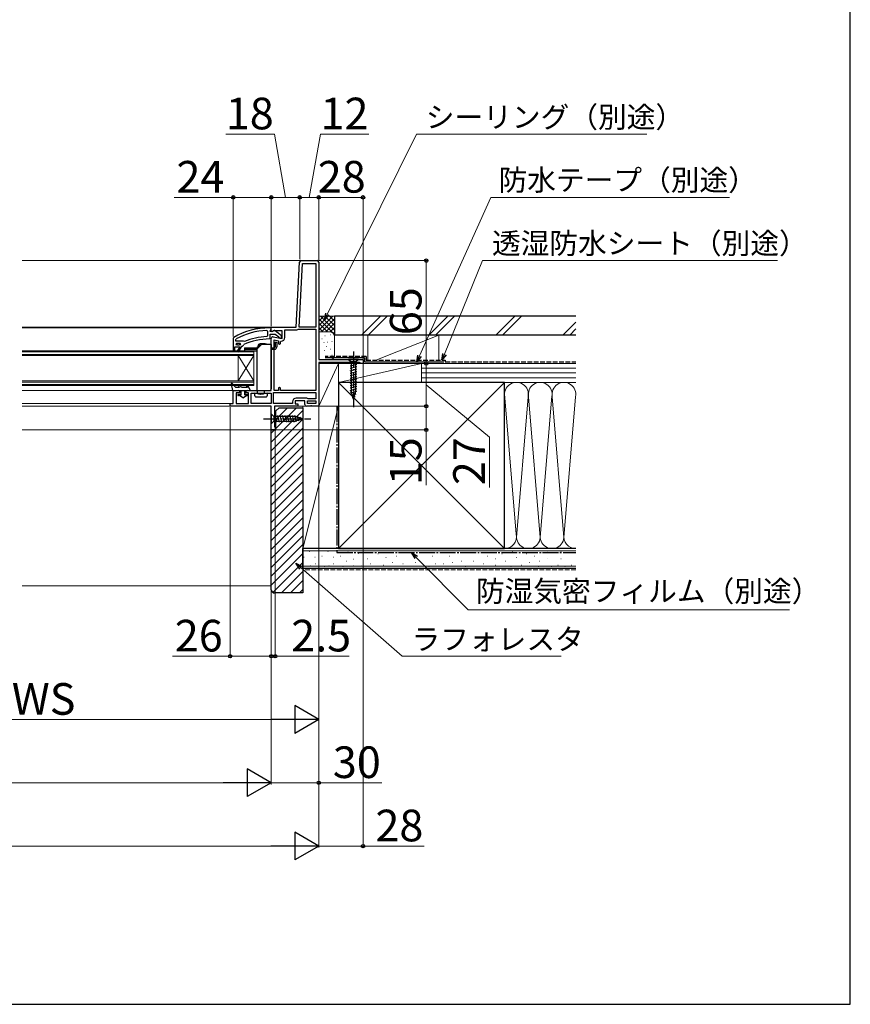
# Model space of a CAD drawing. Extents: x 175 to 1925, y 210 to 2812.
# Drawn here: x 1400 to 1925, y 210 to 832 of the extents above; entities that cross this region are included whole.
import ezdxf

# ---------------------------------------------------------------- set-up
doc = ezdxf.new("R2010")
doc.units = 0
for name, pattern in [('HIDDEN', [9.525, 6.35, -3.175]), ('YCENTER_1', [13, 10, -1, 1, -1]), ('YHIDDEN_1', [4, 3, -1])]:
    doc.linetypes.add(name, pattern=pattern)
for name, color, linetype, lineweight in [('YKK_11', 7, 'CONTINUOUS', 30), ('YKK_12', 2, 'CONTINUOUS', 13), ('YKK_13', 4, 'CONTINUOUS', 30), ('YKK_D', 6, 'CONTINUOUS', 13), ('YKK_ZWAK', 7, 'CONTINUOUS', 30), ('YSS_K', 3, 'CONTINUOUS', 13), ('YSS_KE', 3, 'CONTINUOUS', 30)]:
    doc.layers.add(name, color=color, linetype=linetype, lineweight=lineweight)
doc.styles.add('text-b', font='txt')

msp = doc.modelspace()

# ---------------------------------------------------------------- linework, layer by layer
at = {"layer": 'YKK_11', "linetype": 'ByBlock', "lineweight": -2, "ltscale": 0.5}
for p, q in [((1574.8, 638), (1576.95, 679.05)), ((1577.95, 680), (1588, 680)), ((1589, 679), (1589, 617.5)), ((1576.6, 638), (1578.71, 678.2)), ((1578.71, 678.2), (1587.2, 678.2)), ((1587.2, 678.2), (1587.2, 638)), ((1556.18, 635.86), (1556.7, 635.36)), ((1556.7, 635.36), (1556.7, 632.56)), ((1559, 637.5), (1558, 637.5)), ((1558.3, 635.61), (1558.56, 635.9)), ((1558.3, 635.2), (1558.3, 635.61)), ((1559.7, 635.2), (1558.3, 635.2)), ((1558.56, 635.9), (1559, 636.4)), ((1559, 635.38), (1559, 638)), ((1559, 638), (1574.8, 638)), ((1559, 636.4), (1559, 637.5)), ((1559.58, 635.06), (1559, 635.38)), ((1560.44, 635.6), (1559.58, 635.06)), ((1560.1, 635.4), (1559.7, 635.2)), ((1565.8, 635.6), (1560.44, 635.6)), ((1565.5, 632.48), (1561.52, 635.59)), ((1565.8, 630.79), (1565.8, 635.6)), ((1567.6, 631.39), (1567.6, 636.2)), ((1567.6, 636.2), (1574.6, 636.2)), ((1575.75, 636.53), (1576.01, 636.6)), ((1576.01, 636.6), (1587.2, 636.6)), ((1587.2, 638), (1576.6, 638)), ((1587.2, 636.6), (1587.2, 598)), ((1535.25, 631.48), (1535, 631.05)), ((1535, 631.05), (1535, 626)), ((1536.6, 630.11), (1536.86, 630.55)), ((1536.6, 629.2), (1536.6, 630.11)), ((1541.11, 629.2), (1536.6, 629.2)), ((1541.51, 629.01), (1541.11, 629.2)), ((1542.1, 628.86), (1541.51, 629.01)), ((1556.7, 632.56), (1556.22, 632.06)), ((1557.8, 630.5), (1558.3, 631)), ((1558.3, 631), (1558.3, 633.6)), ((1558.3, 633.6), (1561.46, 633.6)), ((1559, 598), (1559, 630.8)), ((1560.17, 631.79), (1565.8, 630.79)), ((1560.8, 598), (1560.8, 629.85)), ((1560.8, 629.85), (1563.6, 629.35)), ((1561.46, 633.6), (1563.71, 631.85)), ((1563.6, 629.35), (1563.6, 627.69)), ((1563.71, 631.85), (1563.9, 631.48)), ((1563.9, 631.48), (1564.4, 631)), ((1564.4, 631), (1565.5, 631)), ((1564.8, 628.59), (1565.3, 629.09)), ((1564.8, 627.69), (1564.8, 628.59)), ((1565.5, 631), (1565.5, 632.48)), ((1535, 626), (1535, 623)), ((1535, 623), (1536, 623)), ((1536, 623), (1536, 625.5)), ((1536, 625.5), (1539.1, 625.5)), ((1537.1, 627.6), (1536.6, 627.1)), ((1536.6, 627.1), (1537.41, 627.1)), ((1539.3, 627.6), (1537.1, 627.6)), ((1537.41, 627.1), (1537.7, 626.84)), ((1539.1, 625.5), (1537.53, 622.79)), ((1537.53, 622.79), (1538.21, 622.37)), ((1537.7, 626.84), (1538.7, 626.84)), ((1538.21, 622.37), (1540.3, 625.5)), ((1538.7, 626.84), (1538.99, 627.1)), ((1538.99, 627.1), (1539.8, 627.1)), ((1539.8, 627.1), (1539.3, 627.6)), ((1540.3, 625.5), (1540.3, 626)), ((1540.3, 626), (1540.9, 626)), ((1540.9, 626), (1541.4, 626.49)), ((1541.4, 626.49), (1541.69, 626.93)), ((1589, 617.5), (1617, 617.5)), ((1617, 617.5), (1617, 615)), ((1614.7, 615.7), (1589, 615.7)), ((1589, 615.7), (1589, 588)), ((1615.18, 615.35), (1614.7, 615.7)), ((1615.65, 615), (1615.18, 615.35)), ((1617, 615), (1615.65, 615)), ((1535, 589.8), (1535, 598)), ((1535, 598), (1538.3, 598)), ((1543.8, 598), (1559, 598)), ((1563.6, 598), (1560.8, 598)), ((1563.6, 599.4), (1563.6, 598)), ((1564.8, 598), (1564.8, 599.4)), ((1587.2, 598), (1564.8, 598)), ((1539.3, 596.5), (1536.8, 596.5)), ((1536.8, 596.5), (1536.8, 589.8)), ((1539.3, 597), (1539.3, 596.5)), ((1542.8, 596.5), (1542.8, 597)), ((1544.6, 596.5), (1542.8, 596.5)), ((1544.6, 589.8), (1544.6, 596.5)), ((1546.4, 596.2), (1559, 596.2)), ((1546.4, 589.8), (1546.4, 596.2)), ((1559, 596.2), (1559, 589.8)), ((1560.4, 596.6), (1587.2, 596.6)), ((1560.4, 589.8), (1560.4, 596.6)), ((1580.2, 591.3), (1574.2, 591.3)), ((1574.2, 591.3), (1574.2, 589.5)), ((1581.5, 593.1), (1574.7, 593.1)), ((1580.2, 589), (1580.2, 591.3)), ((1581.9, 592.9), (1581.5, 593.1)), ((1582.3, 592.7), (1581.9, 592.9)), ((1582, 591.3), (1587.2, 591.3)), ((1582, 589.8), (1582, 591.3)), ((1587.2, 592.7), (1582.3, 592.7)), ((1587.2, 596.6), (1587.2, 592.7)), ((1587.2, 591.3), (1587.2, 589.8)), ((1533, 588), (1533, 589.8)), ((1533, 589.8), (1535, 589.8)), ((1559, 588), (1533, 588)), ((1536.8, 589.8), (1544.6, 589.8)), ((1559, 589.8), (1546.4, 589.8)), ((1559, 573), (1559, 588)), ((1572.4, 589.8), (1560.4, 589.8)), ((1575.8, 588), (1561, 588)), ((1561, 588), (1561, 575.09)), ((1572.4, 590.8), (1572.4, 589.8)), ((1574.2, 589.5), (1575.8, 589.5)), ((1575.8, 589.5), (1575.8, 588)), ((1583.67, 588), (1581.2, 588)), ((1587.2, 589.8), (1582, 589.8)), ((1584.06, 588.19), (1583.67, 588)), ((1584.53, 588.19), (1584.06, 588.19)), ((1584.92, 588), (1584.53, 588.19)), ((1589, 588), (1584.92, 588)), ((1561.5, 573), (1559, 573)), ((1561, 575.09), (1561.25, 574.8)), ((1561.25, 574.8), (1561.5, 574.5)), ((1561.5, 574.5), (1561.5, 573))]:
    msp.add_line(p, q, dxfattribs=at)
for centre, radius, start, end in [((1577.95, 679), 1, 90, 176.99997), ((1588, 679), 1, 0.00001, 89.99999), ((1558, 591.5), 46, 89.99999, 119.63715), ((1558, 591.5), 44.4, 92.34992, 118.42982), ((1560.9, 634.8), 1, 51.91328, 143.13011), ((1574.6, 638.4), 2.2, 269.99999, 301.58636), ((1558, 591.5), 39, 90.29012, 114.71984), ((1558, 591.5), 40.6, 92.5101, 113.06204), ((1560, 630.8), 1, 80.00002, 180), ((1565.3, 631.39), 2.3, 270.00001, 359.99999), ((1564.2, 627.69), 0.6, 179.99999, 0.00001), ((1538.3, 597), 1, 0.00001, 89.99999), ((1543.8, 597), 1, 90.00001, 179.99999), ((1564.2, 599.4), 0.6, 359.99999, 180.00001), ((1574.7, 590.8), 2.3, 90.00001, 179.99999), ((1581.2, 589), 1, 180.00001, 269.99999)]:
    msp.add_arc(centre, radius, start, end, dxfattribs=at)
at = {"layer": 'YKK_12'}
for p, q in [((1401.5, 680), (1578.27, 680)), ((1559.5, 638), (1401.5, 638)), ((1557.91, 637.5), (1401.5, 637.5)), ((1401.5, 623), (1548, 623)), ((1401.5, 622.3), (1548, 622.3)), ((1548, 601), (1548, 623)), ((1401.5, 620.7), (1548, 620.7)), ((1401.5, 620), (1548, 620)), ((1548, 604), (1538, 620)), ((1548, 620), (1538, 604)), ((1538, 604), (1538, 620)), ((1401.5, 604), (1548, 604)), ((1401.5, 603.3), (1548, 603.3)), ((1401.5, 601.7), (1548, 601.7)), ((1401.5, 601), (1548, 601)), ((1535.5, 598), (1401.5, 598)), ((1533.5, 589.8), (1401.5, 589.8)), ((1533.5, 588), (1401.5, 588)), ((1575.3, 588), (1581.2, 588)), ((1559.5, 573), (1401.5, 573))]:
    msp.add_line(p, q, dxfattribs=at)
at = {"layer": 'YKK_13'}
for p, q in [((1542, 625), (1550.8, 625)), ((1542, 625), (1542, 624)), ((1542, 624), (1549.84, 624)), ((1542, 624), (1542, 623)), ((1542, 623), (1549.8, 623)), ((1549.8, 623.79), (1549.8, 598.5)), ((1551, 625.2), (1549.85, 625.2)), ((1549.85, 625.2), (1549.85, 625)), ((1549.85, 625), (1550.8, 625)), ((1552.65, 626.85), (1549.95, 624.15)), ((1550.6, 625.4), (1550.67, 626.22)), ((1550.6, 625.4), (1550.67, 626.22)), ((1551.2, 625.4), (1550.6, 625.4)), ((1550.9, 626.4), (1550.9, 625.5)), ((1551.2, 625.4), (1551, 625.4)), ((1551.55, 627.19), (1551.55, 625.75)), ((1559, 627), (1553.01, 627)), ((1553.94, 627.4), (1553.94, 627)), ((1555.1, 627.26), (1555.1, 627)), ((1559, 627), (1559, 599)), ((1559, 625), (1561, 625)), ((1559, 624), (1561, 624)), ((1561.5, 628.5), (1562.5, 628.5)), ((1561.5, 628.5), (1561.5, 625.5)), ((1562.5, 628.5), (1562.5, 625.5)), ((1614.1, 617.5), (1607.9, 617.5)), ((1607.9, 617.5), (1609.45, 615.95)), ((1614.1, 617.5), (1612.55, 615.95)), ((1608.9, 613.52), (1613.1, 614.65)), ((1608.9, 611.97), (1613.1, 613.1)), ((1608.9, 610.42), (1613.1, 611.54)), ((1608.9, 608.86), (1613.1, 609.99)), ((1609.45, 615.95), (1609.45, 597.42)), ((1612.55, 615.95), (1609.45, 615.95)), ((1612.55, 597.42), (1612.55, 615.95)), ((1608.9, 607.31), (1613.1, 608.44)), ((1608.9, 605.76), (1613.1, 606.88)), ((1608.9, 604.21), (1613.1, 605.33)), ((1608.9, 602.65), (1613.1, 603.78)), ((1533.61, 602.01), (1534.6, 598)), ((1534.3, 602.37), (1536.6, 599.8)), ((1534.6, 598), (1545.6, 598)), ((1538.97, 599.8), (1536.6, 599.8)), ((1538.97, 599.8), (1538.46, 600.77)), ((1540.1, 599.8), (1539.34, 601.23)), ((1539.8, 598), (1539.8, 595.07)), ((1543.76, 599.8), (1540.1, 599.8)), ((1542.3, 595.07), (1542.3, 598)), ((1543.34, 600.81), (1543.76, 599.8)), ((1544.26, 601.19), (1545.6, 598)), ((1550.3, 598), (1558, 598)), ((1550.3, 596.13), (1550.3, 598)), ((1554.7, 598), (1554.7, 597.7)), ((1554.7, 596.46), (1554.7, 597.7)), ((1608.9, 601.1), (1613.1, 602.23)), ((1608.9, 599.55), (1613.1, 600.67)), ((1608.9, 597.99), (1613.1, 599.12)), ((1609.16, 596.51), (1613.1, 597.57)), ((1611, 592.5), (1609.45, 597.42)), ((1611, 592.5), (1612.55, 597.42)), ((1538.2, 595.5), (1538.95, 595.5)), ((1538.83, 594.7), (1538.2, 594.7)), ((1541.05, 593.3), (1538.83, 594.7)), ((1539.15, 595.45), (1539.8, 595.07)), ((1541.05, 593.3), (1543.27, 594.7)), ((1542.95, 595.45), (1542.3, 595.07)), ((1543.15, 595.5), (1543.9, 595.5)), ((1543.9, 594.7), (1543.27, 594.7)), ((1548.6, 594.5), (1548.6, 596.3)), ((1548.6, 596.3), (1550.3, 596.3)), ((1549.1, 594), (1555.9, 594)), ((1550.75, 596), (1550.05, 596)), ((1554.95, 596), (1554.25, 596)), ((1554.7, 596.46), (1554.7, 596.13)), ((1554.7, 596.42), (1554.7, 596.46)), ((1554.7, 596.3), (1556.4, 596.3)), ((1556.4, 596.3), (1556.4, 594.5)), ((1609.61, 595.08), (1612.65, 595.89)), ((1610.06, 593.65), (1612.11, 594.2)), ((1559, 583.1), (1559, 576.9)), ((1559, 583.1), (1560.55, 581.55)), ((1574.08, 581.55), (1560.55, 581.55)), ((1560.55, 581.55), (1560.55, 578.45)), ((1562.64, 577.9), (1561.51, 582.1)), ((1564.19, 577.9), (1563.06, 582.1)), ((1565.74, 577.9), (1564.62, 582.1)), ((1567.29, 577.9), (1566.17, 582.1)), ((1568.85, 577.9), (1567.72, 582.1)), ((1570.4, 577.9), (1569.27, 582.1)), ((1571.95, 577.9), (1570.83, 582.1)), ((1573.51, 577.9), (1572.38, 582.1)), ((1574.99, 578.16), (1573.93, 582.1)), ((1579, 580), (1574.08, 581.55)), ((1579, 580), (1574.08, 578.45)), ((1576.42, 578.61), (1575.61, 581.65)), ((1577.85, 579.06), (1577.3, 581.11)), ((1559, 576.9), (1560.55, 578.45)), ((1560.55, 578.45), (1574.08, 578.45))]:
    msp.add_line(p, q, dxfattribs=at)
at = {"layer": 'YKK_13', "linetype": 'HIDDEN'}
for p, q in [((1550.6, 625.4), (1549.85, 625.2)), ((1556, 627.13), (1556, 627))]:
    msp.add_line(p, q, dxfattribs=at)
at = {"layer": 'YKK_13', "linetype": 'YCENTER_1'}
for p, q in [((1611, 622.5), (1611, 587.5)), ((1554, 580), (1584, 580))]:
    msp.add_line(p, q, dxfattribs=at)
at = {"layer": 'YKK_13'}
for centre, radius, start, end in [((1550.3, 623.79), 0.5, 135, 180), ((1551.97, 626.11), 1.3, 129.85764, 175), ((1551.97, 626.11), 1.3, 165.89925, 175), ((1550.8, 626.4), 0.1, 0, 165.89925), ((1551, 625.5), 0.1, 180, 270), ((1553.77, 618.5), 9, 106.61699, 107.05867), ((1552.3, 624.83), 2.55, 97.04832, 115.55834), ((1551.65, 627.19), 0.1, 103.78515, 180), ((1553.55, 618.84), 8.66, 89.68166, 100.41338), ((1553.01, 626.5), 0.5, 90, 135), ((1553.6, 618.5), 9, 88.4495, 90), ((1553.6, 618.5), 9, 79.67277, 88.4495), ((1553.84, 627.4), 0.1, 0, 88.4495), ((1555.2, 627.26), 0.1, 79.67277, 180), ((1554.9, 624.83), 2.55, 64.44166, 82.95168), ((1553.43, 618.5), 9, 72.94133, 73.38301), ((1555.23, 626.11), 1.3, 43.44087, 50.14236), ((1561, 625.5), 0.5, 270, 360), ((1561, 625.5), 1.5, 270, 360), ((1534, 602.1), 0.4, 41.88663, 193.8652), ((1538.9, 601), 0.5, 27.86478, 207.86478), ((1543.8, 601), 0.5, 22.74717, 202.74717), ((1550.3, 598.5), 0.5, 180, 270), ((1558, 599), 1, 270.00066, 329.99934), ((1558, 599), 1, 330, 0), ((1538.2, 595.1), 0.4, 90.00219, 270), ((1538.95, 595.1), 0.4, 60.0011, 90), ((1543.15, 595.1), 0.4, 90, 120.00159), ((1543.9, 595.1), 0.4, 270, 90.00219), ((1549.1, 594.5), 0.5, 180, 270), ((1555.9, 594.5), 0.5, 270, 0)]:
    msp.add_arc(centre, radius, start, end, dxfattribs=at)
at = {"layer": 'YKK_13', "extrusion": (0, 0, -1)}
for centre, major_axis, ratio, start_param, end_param in [((1552.5, 596.3), (-3.9, 0), 0.09888, 5.391801, 6.283185), ((1552.5, 597.75), (-3.9, 0), 0.57735, 4.712389, 5.391801), ((1552.5, 596.13), (-2.2, 0), 0.09888, 5.63172, 6.283185), ((1552.5, 596.77), (-2.2, 0), 0.57735, 4.712389, 5.63172), ((1552.5, 597.75), (-3.9, 0), 0.57735, 4.032977, 4.712389), ((1552.5, 596.77), (-2.2, 0), 0.57735, 3.793058, 4.712389), ((1552.5, 596.13), (-2.2, 0), 0.09888, 3.141593, 3.793058), ((1552.5, 596.3), (-3.9, 0), 0.09888, 3.141593, 4.032977)]:
    msp.add_ellipse(centre, major_axis=major_axis, ratio=ratio, start_param=start_param, end_param=end_param, dxfattribs=at)
at = {"layer": 'YKK_D'}
for p, q in [((1561.01, 760), (1530.35, 760)), ((1568, 720), (1561.01, 760)), ((1583, 720), (1590.23, 760)), ((1590.23, 760), (1620.78, 760)), ((1594.47, 646.36), (1650.82, 760)), ((1650.82, 760), (1796.46, 760)), ((1497.59, 720), (1535, 720)), ((1535, 632.05), (1535, 721)), ((1559, 720), (1535, 720)), ((1559, 638.5), (1559, 721)), ((1559, 638.5), (1559, 721)), ((1577, 720), (1559, 720)), ((1577, 681), (1577, 721)), ((1577, 681), (1577, 721)), ((1577, 720), (1589, 720)), ((1589, 680), (1589, 721)), ((1589, 680), (1589, 721)), ((1617, 720), (1589, 720)), ((1617, 618), (1617, 721)), ((1652.77, 619.88), (1697.7, 720)), ((1697.7, 720), (1848.63, 720)), ((1588.86, 680), (1658, 680)), ((1657, 680), (1657, 615)), ((1668.48, 620.94), (1692.58, 680)), ((1692.58, 680), (1878.88, 680)), ((1617, 614.5), (1617, 309)), ((1617.5, 615), (1658, 615)), ((1617.5, 615), (1658, 615)), ((1657, 615), (1657, 588)), ((1657, 601.5), (1697, 568.39)), ((1589, 591.97), (1589, 389)), ((1533, 587.5), (1533, 429)), ((1589, 587.5), (1589, 309)), ((1589, 587.5), (1589, 309)), ((1589, 587.5), (1589, 349)), ((1589.5, 588), (1658, 588)), ((1589.5, 588), (1658, 588)), ((1657, 588), (1657, 573)), ((1562, 573), (1658, 573)), ((1657, 573), (1657, 538.16)), ((1559, 572.5), (1559, 349)), ((1559, 572.5), (1559, 349)), ((1559, 572.5), (1559, 429)), ((1561.5, 572.5), (1561.5, 429)), ((1697, 568.39), (1697, 536.6)), ((1650.7, 492.48), (1683.41, 459.41)), ((1577.84, 485.91), (1641.81, 430)), ((1559, 471), (1559, 429)), ((1683.41, 459.41), (1886.64, 459.41)), ((1533, 430), (1496.5, 430)), ((1559, 430), (1533, 430)), ((1559, 430), (1554.7, 430)), ((1559, 430), (1561.5, 430)), ((1561.5, 430), (1608.15, 430)), ((1641.81, 430), (1742.27, 430)), ((1256.5, 390), (1571.5, 390)), ((558.5, 350), (1541.5, 350)), ((1559, 350), (1589, 350)), ((1629, 350), (1589, 350)), ((528.5, 310), (1571.5, 310)), ((1589, 310), (1617, 310)), ((1655.58, 310), (1617, 310))]:
    msp.add_line(p, q, dxfattribs=at)
at = {"layer": 'YKK_D', "linetype": 'ByBlock', "lineweight": -2}
for p, q in [((1592.59, 642.56), (1593.45, 646.87)), ((1592.59, 642.56), (1594.47, 646.36)), ((1595.49, 645.86), (1592.59, 642.56)), ((1651.03, 616), (1651.73, 620.34)), ((1651.03, 616), (1652.77, 619.88)), ((1653.81, 619.41), (1651.03, 616)), ((1666.87, 617), (1667.42, 621.37)), ((1666.87, 617), (1668.48, 620.94)), ((1669.53, 620.51), (1666.87, 617)), ((1649.89, 491.68), (1647.71, 495.5)), ((1647.71, 495.5), (1651.51, 493.28)), ((1647.71, 495.5), (1650.7, 492.48)), ((1577.09, 485.06), (1574.64, 488.71)), ((1574.64, 488.71), (1578.59, 486.77)), ((1574.64, 488.71), (1577.84, 485.91))]:
    msp.add_line(p, q, dxfattribs=at)
at = {"layer": 'YKK_D', "lineweight": -2}
for p, q in [((1589, 390), (1573.84, 398.75)), ((1573.84, 398.75), (1573.84, 381.25)), ((1589, 390), (1558.69, 390)), ((1589, 390), (1573.84, 381.25)), ((1559, 350), (1543.84, 358.75)), ((1543.84, 358.75), (1543.84, 341.25)), ((1559, 350), (1528.69, 350)), ((1559, 350), (1543.84, 341.25)), ((1589, 310), (1573.84, 318.75)), ((1573.84, 318.75), (1573.84, 301.25)), ((1589, 310), (1558.69, 310)), ((1589, 310), (1573.84, 301.25))]:
    msp.add_line(p, q, dxfattribs=at)
at = {"layer": 'YKK_D', "linetype": 'ByBlock', "lineweight": -2}
for centre in [(1535, 720), (1559, 720), (1559, 720), (1577, 720), (1577, 720), (1589, 720), (1589, 720), (1617, 720), (1657, 680), (1657, 615), (1657, 615), (1657, 588), (1657, 588), (1657, 573), (1533, 430), (1559, 430), (1559, 430), (1561.5, 430), (1589, 350), (1617, 310)]:
    msp.add_circle(centre, 1.07, dxfattribs=at)
at = {"layer": 'YKK_ZWAK'}
for p, q in [((1925, 210), (1925, 2760)), ((175, 210), (1925, 210))]:
    msp.add_line(p, q, dxfattribs=at)
at = {"layer": 'YSS_K'}
for p, q in [((1599, 645), (1589, 645)), ((1589, 636.14), (1597.86, 645)), ((1589, 638.97), (1595.03, 645)), ((1589, 641.8), (1592.2, 645)), ((1589, 644.63), (1589.37, 645)), ((1589, 643.31), (1599, 633.31)), ((1590.14, 645), (1599, 636.14)), ((1590.69, 635), (1599, 643.31)), ((1592.97, 645), (1599, 638.97)), ((1595.8, 645), (1599, 641.8)), ((1598.63, 645), (1599, 644.63)), ((1599, 632), (1599, 645)), ((1628.11, 645), (1616.11, 633)), ((1632.35, 645), (1620.35, 633)), ((1670.54, 645), (1658.54, 633)), ((1674.78, 645), (1662.78, 633)), ((1712.96, 645), (1700.96, 633)), ((1717.21, 645), (1705.21, 633)), ((1751.48, 641.09), (1743.39, 633)), ((1589, 640.49), (1594.49, 635)), ((1589, 637.66), (1591.67, 634.98)), ((1596, 635), (1589, 635)), ((1593.51, 635), (1599, 640.49)), ((1596.33, 634.98), (1599, 637.66)), ((1598.21, 634.03), (1599, 634.83)), ((1751.48, 636.85), (1747.63, 633)), ((1591, 630.67), (1591.2, 630.67)), ((1592.86, 632.51), (1593.06, 632.51)), ((1596.19, 633.17), (1596.39, 633.17)), ((1597.2, 628.83), (1597.4, 628.83)), ((1599, 620), (1599, 632)), ((1620, 633), (1620, 617)), ((1620, 633), (1665, 633)), ((1625, 617), (1665, 633)), ((1665, 633), (1665, 617)), ((1592.19, 628.17), (1592.39, 628.17)), ((1592.52, 623.16), (1592.72, 623.16)), ((1593.92, 625.71), (1594.12, 625.71)), ((1594.53, 628.5), (1594.73, 628.5)), ((1596.19, 624.16), (1596.39, 624.16)), ((1589.3, 617.5), (1596, 617.5)), ((1594.19, 619.49), (1594.39, 619.49)), ((1597.2, 620.32), (1597.4, 620.32)), ((1601.5, 615), (1589, 615)), ((1589, 615), (1589, 588)), ((1589, 588), (1601.5, 615)), ((1601.5, 588), (1601.5, 615)), ((1654, 615), (1601.5, 615)), ((1601.5, 615), (1601.5, 603)), ((1654, 615), (1601.5, 603)), ((1665, 615), (1620, 615)), ((1654, 603), (1654, 615)), ((1751.48, 615), (1654, 615)), ((1654, 603), (1654, 615)), ((1751.48, 612), (1654, 612)), ((1751.48, 609), (1654, 609)), ((1751.48, 606), (1654, 606)), ((1601.5, 498), (1706.5, 603)), ((1601.5, 603), (1706.5, 498)), ((1601.5, 603), (1654, 603)), ((1654, 603), (1751.48, 603)), ((1706.5, 603), (1751.48, 603)), ((1706.51, 595.81), (1713.84, 507.03)), ((1721.34, 593.97), (1714, 505.12)), ((1729, 505.12), (1721.66, 593.97)), ((1736.39, 594.56), (1729, 505.12)), ((1736.66, 593.94), (1744, 505.12)), ((1751.32, 593.97), (1743.98, 505.12)), ((1601.5, 588), (1579, 588)), ((1579, 498), (1579, 588)), ((1601.5, 588), (1579, 498)), ((1589, 588), (1601.5, 588)), ((1601.5, 498), (1601.5, 588)), ((1744, 505.12), (1744.01, 505.2)), ((1601.5, 498), (1579, 498)), ((1706.5, 498), (1751.48, 498)), ((1751.48, 496.5), (1579, 496.5)), ((1579.62, 492.55), (1579.82, 492.55)), ((1583.03, 496.17), (1583.23, 496.17)), ((1586.53, 492.55), (1586.73, 492.55)), ((1590.88, 493.29), (1591.08, 493.29)), ((1594.68, 496.17), (1594.88, 496.17)), ((1598.19, 492.55), (1598.39, 492.55)), ((1602.54, 493.29), (1602.74, 493.29)), ((1607.48, 495.78), (1607.68, 495.78)), ((1614.11, 495), (1614.31, 495)), ((1618.2, 495.44), (1618.4, 495.44)), ((1619.85, 491.64), (1620.05, 491.64)), ((1626.44, 494.61), (1626.64, 494.61)), ((1631.39, 492.46), (1631.59, 492.46)), ((1637.98, 493.29), (1638.18, 493.29)), ((1642.92, 495.44), (1643.12, 495.44)), ((1649.45, 493.29), (1649.65, 493.29)), ((1655.22, 495.44), (1655.42, 495.44)), ((1660.99, 493.29), (1661.19, 493.29)), ((1665.93, 495.44), (1666.13, 495.44)), ((1671.7, 493.29), (1671.9, 493.29)), ((1679.12, 495.44), (1679.32, 495.44)), ((1688.18, 495.44), (1688.38, 495.44)), ((1695.6, 493.29), (1695.8, 493.29)), ((1700.55, 491.64), (1700.75, 491.64)), ((1704.67, 494.61), (1704.87, 494.61)), ((1711.26, 496.26), (1711.46, 496.26)), ((1713.73, 492.46), (1713.93, 492.46)), ((1720.33, 494.61), (1720.53, 494.61)), ((1725.27, 493.29), (1725.47, 493.29)), ((1733.51, 496.26), (1733.71, 496.26)), ((1733.51, 491.64), (1733.71, 491.64)), ((1740.11, 495.44), (1740.31, 495.44)), ((1742.08, 496.26), (1742.28, 496.26)), ((1742.08, 491.64), (1742.28, 491.64)), ((1748.67, 495.44), (1748.87, 495.44)), ((1751.48, 487), (1579, 487)), ((1583.81, 487.1), (1584.01, 487.1)), ((1586.76, 488.34), (1586.96, 488.34)), ((1592.53, 486.69), (1592.73, 486.69)), ((1595.46, 487.1), (1595.66, 487.1)), ((1598.42, 488.34), (1598.62, 488.34)), ((1604.19, 486.69), (1604.39, 486.69)), ((1606.66, 489.99), (1606.86, 489.99)), ((1610.8, 487.1), (1611, 487.1)), ((1610.99, 491.38), (1611.19, 491.38)), ((1615.73, 487.52), (1615.93, 487.52)), ((1621.5, 488.34), (1621.7, 488.34)), ((1629.74, 487.52), (1629.94, 487.52)), ((1635.51, 489.17), (1635.71, 489.17)), ((1642.1, 488.34), (1642.3, 488.34)), ((1650.27, 489.17), (1650.47, 489.17)), ((1658.51, 486.69), (1658.71, 486.69)), ((1662.63, 488.34), (1662.83, 488.34)), ((1667.58, 488.34), (1667.78, 488.34)), ((1673.35, 489.17), (1673.55, 489.17)), ((1679.12, 489.99), (1679.32, 489.99)), ((1681.59, 486.69), (1681.79, 486.69)), ((1686.54, 489.99), (1686.74, 489.99)), ((1693.13, 488.34), (1693.33, 488.34)), ((1700.55, 487.52), (1700.75, 487.52)), ((1707.14, 489.99), (1707.34, 489.99)), ((1710.44, 486.69), (1710.64, 486.69)), ((1717.03, 487.52), (1717.23, 487.52)), ((1721.97, 489.17), (1722.17, 489.17)), ((1727.74, 486.69), (1727.94, 486.69)), ((1728.57, 489.99), (1728.77, 489.99)), ((1735.98, 486.69), (1736.18, 486.69)), ((1740.11, 487.52), (1740.31, 487.52)), ((1744.55, 486.69), (1744.75, 486.69)), ((1748.67, 487.52), (1748.87, 487.52)), ((1401.5, 474.5), (1559, 474.5))]:
    msp.add_line(p, q, dxfattribs=at)
at = {"layer": 'YSS_K', "linetype": 'Continuous'}
for p, q in [((1559, 565.36), (1579, 585.36)), ((1562, 579.68), (1569.32, 587)), ((1562, 574.02), (1574.98, 587)), ((1559, 559.71), (1579, 579.71)), ((1559, 554.05), (1579, 574.05)), ((1559, 571.02), (1560.98, 573)), ((1559, 548.39), (1579, 568.39)), ((1559, 542.74), (1579, 562.74)), ((1559, 537.08), (1579, 557.08)), ((1559, 531.42), (1579, 551.42)), ((1559, 525.76), (1579, 545.76)), ((1559, 520.11), (1579, 540.11)), ((1559, 514.45), (1579, 534.45)), ((1559, 508.79), (1579, 528.79)), ((1559, 503.14), (1579, 523.14)), ((1559, 497.48), (1579, 517.48)), ((1559, 491.82), (1579, 511.82)), ((1559, 486.17), (1579, 506.17)), ((1559, 480.51), (1579, 500.51)), ((1559, 474.85), (1579, 494.85)), ((1560.05, 470.24), (1579, 489.2)), ((1565.46, 470), (1579, 483.54)), ((1571.12, 470), (1579, 477.88)), ((1576.77, 470), (1579, 472.23))]:
    msp.add_line(p, q, dxfattribs=at)
at = {"layer": 'YSS_K', "linetype": 'YHIDDEN_1'}
msp.add_line((1751.48, 484.5), (1579, 484.5), dxfattribs=at)
at = {"layer": 'YSS_K'}
for centre, radius, start, end in [((1596, 632), 3, 360, 90), ((1596.39, 620.08), 2.61, 261.34878, 358.26236), ((1714, 595.5), 7.5, 348.21668, 191.78379), ((1729, 595.5), 7.5, 348.21668, 191.78379), ((1743.98, 595.5), 7.5, 348.21668, 191.78379), ((1706.5, 505.5), 7.5, 270, 11.78353), ((1721.5, 505.5), 7.5, 168.21646, 11.78353), ((1736.5, 505.5), 7.5, 168.21646, 11.78353), ((1751.48, 505.5), 7.5, 168.21646, 270.00001), ((1751.5, 505.5), 7.5, 168.21646, 182.37796)]:
    msp.add_arc(centre, radius, start, end, dxfattribs=at)
at = {"layer": 'YSS_KE'}
for p, q in [((1751.48, 645), (1599, 645)), ((1599, 645), (1599, 633)), ((1751.48, 633), (1599, 633)), ((1618, 618.5), (1593, 618.5)), ((1618, 618.5), (1618, 616)), ((1618, 616), (1668, 616)), ((1706.5, 603), (1601.5, 603)), ((1601.5, 603), (1601.5, 498)), ((1706.5, 589.04), (1706.5, 603)), ((1706.5, 498), (1706.5, 595.5)), ((1751.48, 498), (1579, 498)), ((1579, 485.5), (1579, 498)), ((1601.5, 498), (1706.5, 498)), ((1751.48, 485.5), (1579, 485.5))]:
    msp.add_line(p, q, dxfattribs=at)
at = {"layer": 'YSS_KE', "linetype": 'YHIDDEN_1'}
for p, q in [((1619, 619.5), (1593, 619.5)), ((1619, 619.5), (1619, 617)), ((1619, 617), (1669, 617)), ((1669, 617), (1669, 616)), ((1669, 616), (1751.48, 616))]:
    msp.add_line(p, q, dxfattribs=at)
at = {"layer": 'YSS_KE', "linetype": 'ByBlock', "lineweight": -2, "ltscale": 0.5}
for p, q in [((1562, 585), (1564, 587)), ((1562, 573), (1562, 585)), ((1564, 587), (1579, 587)), ((1579, 587), (1579, 470)), ((1559, 472), (1559, 573)), ((1559, 573), (1562, 573)), ((1579, 470), (1561, 470))]:
    msp.add_line(p, q, dxfattribs=at)
at = {"layer": 'YSS_KE', "linetype": 'YCENTER_1'}
for p, q in [((1600.5, 588), (1600.5, 495.5)), ((1600.5, 495.5), (1751.48, 495.5))]:
    msp.add_line(p, q, dxfattribs=at)
at = {"layer": 'YSS_KE', "linetype": 'ByBlock', "lineweight": -2, "ltscale": 0.5}
msp.add_arc((1561, 472), 2, 180.00001, 269.99999, dxfattribs=at)

# ---------------------------------------------------------------- texts
at = {"layer": 'YKK_D', "style": 'text-b'}
for s, height, p in [('18', 20, (1530.28, 763)), ('12', 20, (1590.17, 763)), ('シーリング（別途）', 13.3, (1656.66, 764.09)), ('24', 20, (1499.11, 723)), ('28', 20, (1588.4, 723)), ('防水テープ（別途）', 13.3, (1702.64, 724.31)), ('透湿防水シート（別途）', 13.3, (1698.5, 684.31)), ('防湿気密フィルム（別途）', 13.3, (1688.35, 464.48)), ('26', 20, (1498.02, 433)), ('2.5', 20, (1571.62, 433)), ('ラフォレスタ', 13.3, (1647.65, 434.09)), ('WS', 20, (1395.02, 393)), ('30', 20, (1597.94, 353)), ('28', 20, (1624.85, 313))]:
    msp.add_text(s, height=height, dxfattribs=at).set_placement(p)
for s, p in [('65', (1654, 632.9)), ('15', (1654, 538.09)), ('27', (1694, 538.12))]:
    msp.add_text(s, height=20, rotation=90, dxfattribs=at).set_placement(p)

doc.saveas('drawing.dxf')
